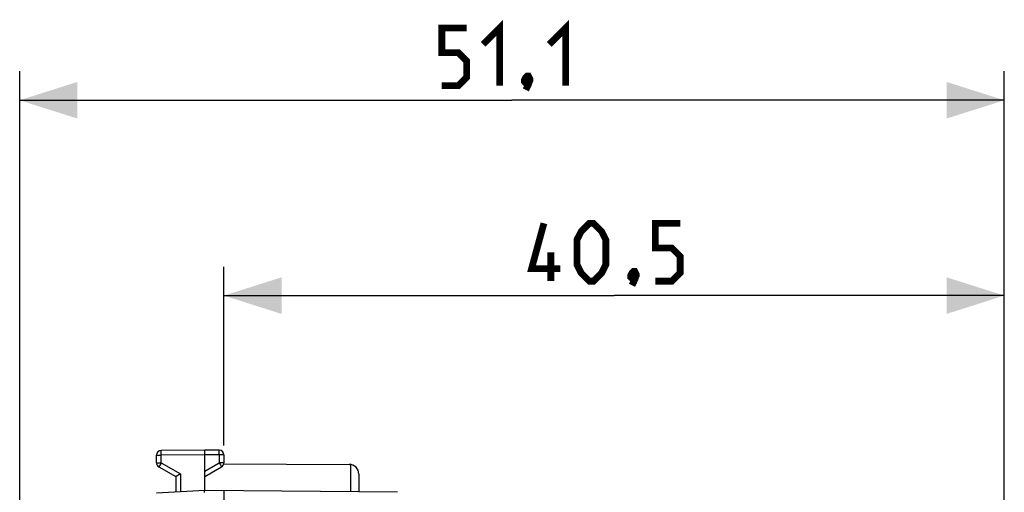
# Model space of a CAD drawing. Units: millimetres. Extents: x -93 to 21, y -25 to 47.
# Drawn here: x -93 to -42, y 22 to 47 of the extents above; entities that cross this region are included whole.
import ezdxf

# ---------------------------------------------------------------- set-up
doc = ezdxf.new("R2010")
doc.units = ezdxf.units.MM
doc.header["$LTSCALE"] = 16.335
doc.layers.get('0').update_dxf_attribs({"linetype": 'CONTINUOUS'})
doc.layers.add('ASSI', color=7, linetype='CONTINUOUS')
doc.layers.add('RACCORDO', color=7, linetype='CONTINUOUS')
doc.styles.get("Standard").update_dxf_attribs({"font": 'txt', "width": 0.8})
doc.dimstyles.new('DIMSTYLE_1', dxfattribs={"dimtxt": 3, "dimasz": 3, "dimexe": 1.5, "dimexo": 0.5, "dimgap": 0.75, "dimtad": 1, "dimtxsty": 'STANDARD', "dimblk": '_FILLED', "dimblk1": '_FILLED', "dimblk2": '_FILLED', "dimcen": 0.09, "dimazin": 2, "dimtfac": 1, "dimtofl": 0, "dimtmove": 0, "dimatfit": 3, "dimldrblk": '_FILLED', "dimfxl": 1, "dimtolj": 1, "dimarcsym": 0})

# ---------------------------------------------------------------- blocks, each defined once
blk = doc.blocks.new('_FILLED')
at = {"color": 0, "linetype": 'BYBLOCK'}
blk.add_solid([(0, 0), (-1, 0.317), (-1, -0.317)], dxfattribs=at)
blk = doc.blocks.new('*D2')
at = {"color": 7, "linetype": 'CONTINUOUS'}
for p, q in [((-82.767, 24.719), (-82.767, 33.978)), ((-42.267, 15.81), (-42.267, 33.978)), ((-82.767, 32.478), (-62.517, 32.478)), ((-42.267, 32.478), (-62.517, 32.478))]:
    blk.add_line(p, q, dxfattribs=at)
at = {"color": 7, "linetype": 'CONTINUOUS', "xscale": 3, "yscale": 3, "zscale": 3, "rotation": 180}
blk.add_blockref('_FILLED', (-82.767, 32.478), dxfattribs=at)
at = {"color": 7, "linetype": 'CONTINUOUS', "xscale": 3, "yscale": 3, "zscale": 3}
blk.add_blockref('_FILLED', (-42.267, 32.478), dxfattribs=at)
blk = doc.blocks.new('*D3')
at = {"color": 7, "linetype": 'CONTINUOUS'}
for p, q in [((-93.367, 0.473), (-93.367, 44.104)), ((-42.267, 15.81), (-42.267, 44.104)), ((-93.367, 42.604), (-67.817, 42.604)), ((-42.267, 42.604), (-67.817, 42.604))]:
    blk.add_line(p, q, dxfattribs=at)
at = {"color": 7, "linetype": 'CONTINUOUS', "xscale": 3, "yscale": 3, "zscale": 3, "rotation": 180}
blk.add_blockref('_FILLED', (-93.367, 42.604), dxfattribs=at)
at = {"color": 7, "linetype": 'CONTINUOUS', "xscale": 3, "yscale": 3, "zscale": 3}
blk.add_blockref('_FILLED', (-42.267, 42.604), dxfattribs=at)

msp = doc.modelspace()

# ---------------------------------------------------------------- linework, layer by layer
at = {"color": 7, "linetype": 'CONTINUOUS', "const_width": 0.35}
for points in [[(-71.46, 43.354), (-70.603, 43.354), (-70.174, 43.783), (-70.174, 44.64), (-70.603, 45.069), (-71.46, 45.069), (-71.46, 46.354), (-70.174, 46.354)], [(-69.317, 45.497), (-68.46, 46.354), (-68.46, 43.354)], [(-65.888, 45.497), (-65.031, 46.354), (-65.031, 43.354)], [(-66.96, 43.854), (-66.888, 43.711), (-66.888, 43.64), (-67.031, 43.497), (-67.103, 43.497), (-67.174, 43.569), (-67.174, 43.64), (-67.103, 43.783), (-67.031, 43.854), (-66.96, 43.854)], [(-66.888, 43.64), (-66.96, 43.426), (-67.103, 43.14)], [(-65.303, 33.871), (-66.803, 33.871), (-66.16, 36.228)], [(-64.446, 34.085), (-64.446, 35.371), (-64.231, 35.8), (-63.803, 36.228), (-63.588, 36.228), (-63.16, 35.8), (-62.946, 35.371), (-62.946, 34.085), (-63.16, 33.657), (-63.588, 33.228), (-63.803, 33.228), (-64.231, 33.657), (-64.446, 34.085)], [(-60.374, 33.228), (-59.517, 33.228), (-59.088, 33.657), (-59.088, 34.514), (-59.517, 34.942), (-60.374, 34.942), (-60.374, 36.228), (-59.088, 36.228)], [(-65.803, 33.228), (-65.803, 34.728)], [(-61.446, 33.728), (-61.374, 33.585), (-61.374, 33.514), (-61.517, 33.371), (-61.588, 33.371), (-61.66, 33.442), (-61.66, 33.514), (-61.588, 33.657), (-61.517, 33.728), (-61.446, 33.728)], [(-61.374, 33.514), (-61.446, 33.3), (-61.588, 33.014)]]:
    msp.add_lwpolyline(points, dxfattribs=at)
at = {"layer": 'ASSI', "color": 7, "linetype": 'CONTINUOUS'}
for p, q in [((-82.772, 23.768), (-76.264, 23.73)), ((-75.767, 23.23), (-75.767, 22.304))]:
    msp.add_line(p, q, dxfattribs=at)
at = {"layer": 'ASSI', "color": 250, "linetype": 'CONTINUOUS'}
msp.add_line((-76.192, 23.724), (-76.192, 22.307), dxfattribs=at)
at = {"layer": 'ASSI', "color": 7, "linetype": 'CONTINUOUS'}
msp.add_arc((-76.267, 23.23), 0.5, 0, 89.6667, dxfattribs=at)
at = {"layer": 'RACCORDO', "color": 7, "linetype": 'CONTINUOUS'}
for p, q in [((-86.267, 23.818), (-86.267, 24.21)), ((-83.767, 24.473), (-86.018, 24.46)), ((-83.767, 22.373), (-83.767, 24.473)), ((-83.015, 24.469), (-83.767, 24.473)), ((-82.767, 24.219), (-82.767, 23.818)), ((-86.142, 23.601), (-85.267, 23.096)), ((-83.767, 23.096), (-82.892, 23.601)), ((-85.267, 23.096), (-85.267, 22.295)), ((-85.251, 23.106), (-85.262, 23.099)), ((-85.029, 23.234), (-85.251, 23.106)), ((-85.018, 23.24), (-85.029, 23.234)), ((-83.767, 22.373), (-86.267, 22.242)), ((-83.77, 22.275), (-83.77, 22.3)), ((-73.758, 22.286), (-83.767, 22.373)), ((-82.767, 22.365), (-82.767, -22.418))]:
    msp.add_line(p, q, dxfattribs=at)
at = {"layer": 'RACCORDO', "color": 250, "linetype": 'CONTINUOUS'}
for p, q in [((-86.267, 24.21), (-86.018, 24.21)), ((-86.019, 24.413), (-86.019, 24.439)), ((-86.019, 24.335), (-86.019, 24.413)), ((-86.018, 24.21), (-86.019, 24.335)), ((-83.767, 24.223), (-86.018, 24.21)), ((-86.018, 23.818), (-86.018, 24.21)), ((-83.015, 24.219), (-83.767, 24.223)), ((-83.015, 24.453), (-83.015, 24.461)), ((-83.015, 24.436), (-83.015, 24.453)), ((-83.015, 24.386), (-83.015, 24.436)), ((-83.015, 24.245), (-83.015, 24.386)), ((-83.015, 24.219), (-83.015, 24.245)), ((-83.015, 24.219), (-83.015, 23.818)), ((-82.767, 24.219), (-83.015, 24.219)), ((-86.267, 23.818), (-86.018, 23.818)), ((-86.136, 23.612), (-86.139, 23.606)), ((-86.129, 23.625), (-86.136, 23.612)), ((-86.106, 23.665), (-86.129, 23.625)), ((-86.031, 23.795), (-86.106, 23.665)), ((-86.018, 23.818), (-86.031, 23.795)), ((-86.018, 23.818), (-85.018, 23.24)), ((-83.767, 23.384), (-83.015, 23.818)), ((-83.015, 23.818), (-82.953, 23.71)), ((-82.767, 23.818), (-83.015, 23.818)), ((-82.953, 23.71), (-82.911, 23.636)), ((-82.911, 23.636), (-82.9, 23.616)), ((-85.018, 23.24), (-85.018, 22.308))]:
    msp.add_line(p, q, dxfattribs=at)
for points in [[(-86.019, 24.439), (-86.019, 24.448), (-86.019, 24.452), (-86.019, 24.455), (-86.019, 24.457), (-86.019, 24.459), (-86.018, 24.46), (-86.018, 24.46)], [(-83.015, 24.461), (-83.015, 24.464), (-83.015, 24.466), (-83.015, 24.468), (-83.015, 24.469), (-83.015, 24.469)], [(-86.139, 23.606), (-86.141, 23.604), (-86.141, 23.603), (-86.142, 23.602), (-86.142, 23.601)], [(-82.9, 23.616), (-82.896, 23.609), (-82.894, 23.606), (-82.893, 23.604), (-82.893, 23.603), (-82.892, 23.602), (-82.892, 23.601)]]:
    msp.add_lwpolyline(points, dxfattribs=at)
at = {"layer": 'RACCORDO', "color": 7, "linetype": 'CONTINUOUS'}
for points in [[(-85.262, 23.099), (-85.264, 23.098), (-85.266, 23.097), (-85.267, 23.096), (-85.267, 23.096)], [(-83.77, 22.3), (-83.77, 22.322), (-83.769, 22.332), (-83.769, 22.34), (-83.769, 22.348), (-83.769, 22.355), (-83.769, 22.36), (-83.768, 22.365), (-83.768, 22.369), (-83.768, 22.371), (-83.767, 22.373), (-83.767, 22.373)]]:
    msp.add_lwpolyline(points, dxfattribs=at)
for centre, start, end in [((-86.017, 24.21), 90.3333, 180), ((-83.017, 24.219), 0, 89.6667), ((-86.017, 23.818), 180, 240), ((-83.017, 23.818), 300, 360)]:
    msp.add_arc(centre, 0.25, start, end, dxfattribs=at)

# ---------------------------------------------------------------- dimensions: what is measured, and where the dimension line sits
at = {"color": 7, "linetype": 'CONTINUOUS'}
for base, p2, picture, middle in [((-93.367, 42.604), (-93.367, -0.027), '*D3', (-71.46, 42.604)), ((-82.767, 32.478), (-82.767, 24.219), '*D2', (-66.803, 32.478))]:
    dim = msp.add_linear_dim(base=base, p1=(-42.267, 15.31), p2=p2, angle=180, dimstyle='DIMSTYLE_1', dxfattribs=at)
    dim.commit()
    dim.dimension.update_dxf_attribs({"geometry": picture, "text_midpoint": middle, "dimtype": 160})

doc.saveas('drawing.dxf')
